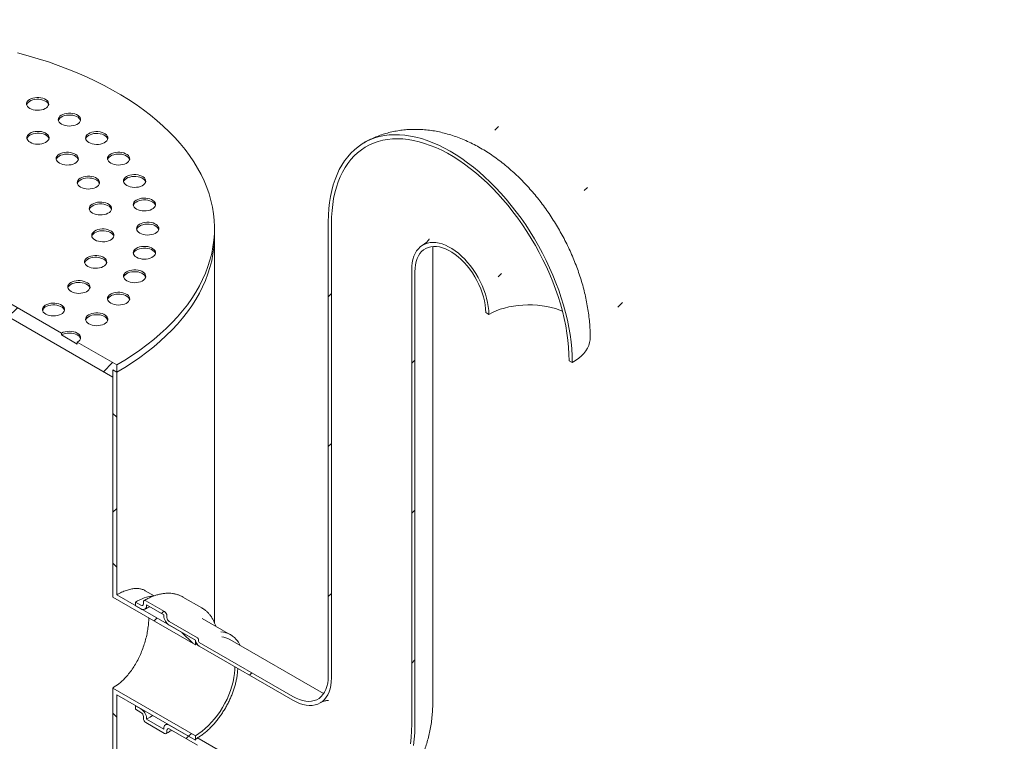
# Model space of a CAD drawing. Units: millimetres. Extents: x -160 to 799, y 5 to 290.
# Drawn here: x 355 to 384, y 198 to 220 of the extents above; entities that cross this region are included whole.
import ezdxf

# ---------------------------------------------------------------- set-up
doc = ezdxf.new("R2010")
doc.units = ezdxf.units.MM

msp = doc.modelspace()

# ---------------------------------------------------------------- hatches: boundary and pattern name
at = {"linetype": 'Continuous', "lineweight": 0}
h = msp.add_hatch(dxfattribs=at)
h.set_pattern_fill('ANSI31', style=0)
edge = h.paths.add_edge_path(flags=0)
edge.add_line((271.817732, 225.068177), (271.752275, 225.105964))
edge.add_arc((298.452088, 193.470547), 42.666667, 130.1638581, 188.8366879)
edge.add_arc((277.873782, 190.271363), 8.2, 188.8366879, 270)
edge.add_line((277.873782, 183.575728), (362.399609, 134.780006))
edge.add_arc((362.399609, 141.475641), 8.2, 270, 307.3557921)
edge.add_arc((341.821304, 168.434031), 42.666667, 307.3557921, 356.7507089)
edge.add_line((369.326091, 166.872538), (369.196769, 166.947194))
edge.add_arc((341.821304, 168.434031), 42.5, 307.3557921, 356.8911615, ccw=False)
edge.add_arc((362.399609, 141.475641), 8.033333, 270, 307.3557921, ccw=False)
edge.add_line((362.399609, 134.916097), (291.970275, 175.574086))
edge.add_line((291.970275, 175.574086), (291.970275, 212.862783))
edge.add_line((291.970275, 212.862783), (291.852424, 212.930817))
edge.add_line((291.852424, 212.930817), (291.852424, 175.64212))
edge.add_line((291.852424, 175.64212), (277.873782, 183.711818))
edge.add_arc((277.873782, 190.271363), 8.033333, 188.8366879, 270, ccw=False)
edge.add_arc((298.452088, 193.470547), 42.5, 130.0934345, 188.8366879, ccw=False)
edge.add_arc((271.817732, 223.435095), 2, 87.5930077, 90)
h = msp.add_hatch(dxfattribs=at)
h.set_pattern_fill('ANSI31', style=0)
h.paths.add_polyline_path([(357.731206, 209.33061), (357.849057, 209.262576), (357.849057, 209.48032), (356.670546, 210.16066), (356.670546, 210.106224), (356.199141, 210.37836), (356.199141, 210.432796), (345.356837, 216.691925), (345.356837, 216.637489), (344.885433, 216.909625), (344.885433, 216.964061), (343.706922, 217.644401), (343.706922, 217.426657), (343.824773, 217.358623), (343.824773, 217.140879), (357.731206, 209.112865)], flags=0)
h = msp.add_hatch(dxfattribs=at)
h.set_pattern_fill('ANSI31', style=0)
edge = h.paths.add_edge_path(flags=0)
edge.add_arc((360.32155, 201.194037), 0.033333, 150.0026883, 270, ccw=False)
edge.add_line((360.29798, 201.207644), (360.29798, 201.26208))
edge.add_arc((360.274409, 201.275687), 0.033333, 330.0026883, 450)
edge.add_line((360.274409, 201.302905), (359.425881, 201.79275))
edge.add_arc((359.425881, 201.874404), 0.1, 150.0026883, 270, ccw=False)
edge.add_line((359.355171, 201.915224), (359.355171, 201.969661))
edge.add_arc((359.28446, 202.010481), 0.1, 330.0026883, 450)
edge.add_line((359.28446, 202.092135), (358.718775, 202.418698))
edge.add_arc((358.718775, 202.337044), 0.1, 90, 150.0026883)
edge.add_line((358.648064, 202.377865), (358.648064, 202.323429))
edge.add_arc((358.577353, 202.364249), 0.1, 270, 330.0026883, ccw=False)
edge.add_line((358.577353, 202.282595), (358.412362, 202.377842))
edge.add_line((358.412362, 202.377842), (358.412362, 202.26897))
edge.add_line((358.412362, 202.26897), (358.577353, 202.173723))
edge.add_arc((358.577353, 202.364249), 0.233333, 270, 330.0026883)
edge.add_line((358.742345, 202.269001), (358.742345, 202.296219))
edge.add_line((358.742345, 202.296219), (359.26089, 201.99687))
edge.add_line((359.26089, 201.99687), (359.26089, 201.969652))
edge.add_arc((359.425881, 201.874404), 0.233333, 150.0026883, 270)
edge.add_line((359.425881, 201.683878), (360.20608, 201.233479))
edge.add_arc((360.32155, 201.194037), 0.166667, 161.1412345, 270)
edge.add_line((360.32155, 201.057947), (363.126407, 199.438738))
edge.add_arc((363.126407, 200.772421), 1.633333, 270, 330.0026883)
edge.add_line((364.281348, 200.105688), (364.281348, 213.714701))
edge.add_arc((367.840452, 211.660074), 5.033333, -29.9973117, 150.0026883, ccw=False)
edge.add_line((371.399556, 209.605447), (371.493837, 209.55102))
edge.add_arc((367.840452, 211.660074), 5.166667, 330.0026883, 510.0026883)
edge.add_line((364.187067, 213.769129), (364.187067, 200.160115))
edge.add_arc((363.126407, 200.772421), 1.5, 270, 330.0026883, ccw=False)
edge.add_line((363.126407, 199.54761), (360.32155, 201.166819))
h = msp.add_hatch(dxfattribs=at)
h.set_pattern_fill('ANSI31', style=0)
edge = h.paths.add_edge_path(flags=0)
edge.add_arc((360.32155, 198.145618), 0.033333, 90, 150.0026883, ccw=False)
edge.add_line((360.32155, 198.172836), (363.126407, 196.553627))
edge.add_arc((363.126407, 200.772421), 5.166667, 270, 330.0026883)
edge.add_line((366.779792, 198.663367), (366.779792, 212.27238))
edge.add_arc((367.840452, 211.660074), 1.5, -29.9973117, 150.0026883, ccw=False)
edge.add_line((368.901112, 211.047768), (368.995393, 210.993341))
edge.add_arc((367.840452, 211.660074), 1.633333, 330.0026883, 510.0026883)
edge.add_line((366.685511, 212.326808), (366.685511, 198.717794))
edge.add_arc((363.126407, 200.772421), 5.033333, 270, 330.0026883, ccw=False)
edge.add_line((363.126407, 196.662499), (360.32155, 198.281709))
edge.add_arc((360.32155, 198.145618), 0.166667, 90, 140.8887946)
edge.add_line((360.20608, 198.239496), (359.425881, 198.689895))
edge.add_arc((359.425881, 198.499369), 0.233333, 90, 150.0026883)
edge.add_line((359.26089, 198.594616), (359.26089, 198.567398))
edge.add_line((359.26089, 198.567398), (358.742345, 198.866748))
edge.add_line((358.742345, 198.866748), (358.742345, 198.893966))
edge.add_arc((358.577353, 198.989214), 0.233333, 330.0026883, 450)
edge.add_line((358.577353, 199.17974), (358.412362, 199.274987))
edge.add_line((358.412362, 199.274987), (358.412362, 199.166115))
edge.add_line((358.412362, 199.166115), (358.577353, 199.070868))
edge.add_arc((358.577353, 198.989214), 0.1, -29.9973117, 90, ccw=False)
edge.add_line((358.648064, 198.948393), (358.648064, 198.893957))
edge.add_arc((358.718775, 198.853137), 0.1, 150.0026883, 270)
edge.add_line((358.718775, 198.771483), (359.28446, 198.444919))
edge.add_arc((359.28446, 198.526573), 0.1, 270, 330.0026883)
edge.add_line((359.355171, 198.485753), (359.355171, 198.540189))
edge.add_arc((359.425881, 198.499369), 0.1, 90, 150.0026883, ccw=False)
edge.add_line((359.425881, 198.581023), (360.274409, 198.091178))
edge.add_arc((360.274409, 198.118396), 0.033333, 270, 330.0026883)
edge.add_line((360.29798, 198.104789), (360.29798, 198.159225))
h = msp.add_hatch(dxfattribs=at)
h.set_pattern_fill('ANSI37', angle=90, style=0)
h.paths.add_polyline_path([(357.849057, 209.262576), (357.731206, 209.33061), (357.731206, 202.526103), (360.20608, 201.097389), (360.20608, 201.233479), (357.849057, 202.594159)], flags=0)
h = msp.add_hatch(dxfattribs=at)
h.set_pattern_fill('ANSI37', angle=90, style=0)
h.paths.add_polyline_path([(357.731206, 199.8043), (357.731206, 182.112583), (357.849057, 182.044549), (357.849057, 199.600176), (360.20608, 198.239496), (360.20608, 198.375586)], flags=0)

# ---------------------------------------------------------------- linework, layer by layer
at = {"color": 7, "linetype": 'Continuous', "lineweight": 15}
for p, q in [((357.731206, 209.112865), (343.824773, 217.140879)), ((345.356837, 216.691925), (356.199141, 210.432796)), ((360.777989, 213.344616), (360.777989, 213.56236)), ((364.187067, 200.160115), (364.187067, 213.769129)), ((364.281348, 200.105688), (364.281348, 213.714701)), ((360.777989, 201.758326), (360.777989, 213.344616)), ((367.316763, 199.411741), (367.316763, 213.020755)), ((366.685511, 212.326808), (366.685511, 198.717794)), ((366.779792, 212.27238), (366.779792, 198.663367)), ((368.995393, 210.993341), (368.901112, 211.047768)), ((356.199141, 210.37836), (356.199141, 210.432796)), ((356.199141, 210.37836), (356.670546, 210.106224)), ((356.670546, 210.16066), (357.849057, 209.48032)), ((356.670546, 210.16066), (356.670546, 210.106224)), ((357.849057, 209.48032), (357.849057, 209.262576)), ((371.493837, 209.55102), (371.399556, 209.605447)), ((357.731206, 209.33061), (357.731206, 209.112865)), ((357.849057, 209.262576), (357.731206, 209.33061)), ((357.731206, 202.526103), (357.731206, 209.33061)), ((357.849057, 202.594159), (357.849057, 209.262576)), ((357.849057, 202.594159), (360.20608, 201.233479)), ((358.973022, 202.56521), (358.70598, 202.71937)), ((357.731206, 202.526103), (360.20608, 201.097389)), ((358.412362, 202.26897), (358.412362, 202.377842)), ((358.412362, 202.377842), (358.577353, 202.282595)), ((358.648064, 202.323429), (358.648064, 202.377865)), ((358.718775, 202.418698), (359.28446, 202.092135)), ((359.26089, 201.99687), (358.742345, 202.296219)), ((358.742345, 202.296219), (358.742345, 202.269001)), ((360.401036, 202.202703), (359.83535, 202.529266)), ((358.577353, 202.173723), (358.412362, 202.26897)), ((359.26089, 201.969652), (359.26089, 201.99687)), ((360.409879, 202.197517), (360.401036, 202.202703)), ((359.355171, 201.969661), (359.355171, 201.915224)), ((359.425881, 201.79275), (360.274409, 201.302905)), ((361.257663, 201.400271), (360.409135, 201.890116)), ((360.20608, 201.233479), (359.425881, 201.683878)), ((360.20608, 201.233479), (360.20608, 201.097389)), ((360.252749, 201.123263), (360.20608, 201.097389)), ((360.29798, 201.26208), (360.29798, 201.207644)), ((360.32155, 201.166819), (363.126407, 199.54761)), ((364.042999, 199.638375), (361.238142, 201.257584)), ((363.126407, 199.438738), (360.32155, 201.057947)), ((357.731206, 182.112583), (357.731206, 199.8043)), ((360.20608, 198.375586), (357.731206, 199.8043)), ((357.849057, 182.044549), (357.849057, 199.600176)), ((360.20608, 198.239496), (357.849057, 199.600176)), ((358.412362, 199.166115), (358.412362, 199.274987)), ((358.412362, 199.274987), (358.577353, 199.17974)), ((358.577353, 199.070868), (358.412362, 199.166115)), ((358.648064, 198.893957), (358.648064, 198.948393)), ((359.28446, 198.444919), (358.718775, 198.771483)), ((358.742345, 198.893966), (358.742345, 198.866748)), ((358.742345, 198.866748), (359.26089, 198.567398)), ((359.26089, 198.567398), (359.26089, 198.594616)), ((359.356154, 198.730147), (359.309224, 198.701447)), ((359.355171, 198.540189), (359.355171, 198.485753)), ((359.425881, 198.689895), (360.20608, 198.239496)), ((360.274409, 198.091178), (359.425881, 198.581023)), ((360.20608, 198.375586), (360.20608, 198.239496)), ((360.32155, 198.281709), (363.126407, 196.662499))]:
    msp.add_line(p, q, dxfattribs=at)
at = {"color": 7, "linetype": 'Continuous', "lineweight": 15, "flags": 128}
for points in [[(357.849057, 209.48032), (358.08891, 209.623648), (358.32005, 209.771671), (358.542202, 209.924211), (358.755101, 210.081086), (358.958494, 210.242111), (359.152138, 210.407092), (359.335802, 210.575833), (359.509268, 210.748133), (359.672328, 210.923787), (359.824789, 211.102586), (359.966469, 211.284316), (360.097199, 211.46876), (360.216823, 211.6557), (360.325198, 211.844912), (360.422196, 212.03617), (360.5077, 212.229248), (360.58161, 212.423914), (360.643836, 212.619937), (360.694305, 212.817083), (360.732957, 213.015117), (360.759745, 213.213803), (360.774638, 213.412904), (360.777617, 213.612184), (360.76868, 213.811404), (360.747836, 214.010328), (360.715112, 214.208718), (360.670545, 214.406337), (360.614188, 214.602951), (360.54611, 214.798324), (360.466391, 214.992225), (360.375127, 215.184421), (360.272425, 215.374685), (360.158408, 215.562789), (360.033213, 215.748509), (359.896988, 215.931623), (359.749896, 216.111914), (359.592111, 216.289167), (359.423823, 216.46317), (359.245231, 216.633716), (359.056549, 216.800602), (358.858001, 216.963629), (358.649824, 217.122603), (358.432266, 217.277333), (358.205586, 217.427637), (357.970055, 217.573334), (357.725953, 217.714251), (357.47357, 217.850221), (357.213209, 217.98108), (356.945178, 218.106674), (356.669798, 218.226852), (356.387397, 218.341471), (356.09831, 218.450395), (355.802884, 218.553494), (355.501469, 218.650645), (355.194425, 218.741732), (354.882117, 218.826646)], [(355.244569, 217.162577), (355.293436, 217.139285), (355.349055, 217.121752), (355.409416, 217.110613), (355.472339, 217.10627), (355.535548, 217.10888), (355.596759, 217.118348), (355.653761, 217.134333), (355.704492, 217.156257), (355.747119, 217.183326), (355.780101, 217.214564), (355.802247, 217.248841), (355.812755, 217.284917), (355.811247, 217.32149), (355.797777, 217.357237), (355.772831, 217.390866), (355.737311, 217.421163), (355.692501, 217.447031), (355.640021, 217.467536), (355.581767, 217.481937), (355.519844, 217.489713), (355.456492, 217.490584), (355.393998, 217.484517), (355.334623, 217.471733), (355.280512, 217.452693), (355.233621, 217.428085), (355.195644, 217.398798), (355.167955, 217.365892), (355.151553, 217.330556), (355.147033, 217.294066), (355.154556, 217.257741), (355.173851, 217.222895), (355.204222, 217.190787), (355.244569, 217.162577)], [(355.810254, 217.271427), (355.797777, 217.302801), (355.772831, 217.33643), (355.737311, 217.366727), (355.692501, 217.392595), (355.640021, 217.4131), (355.581767, 217.427501), (355.519844, 217.435277), (355.456492, 217.436148), (355.393998, 217.430081), (355.334623, 217.417297), (355.280512, 217.398256), (355.233621, 217.373648), (355.195644, 217.344362), (355.167955, 217.311456), (355.151553, 217.276119), (355.150289, 217.271427)], [(356.199141, 216.691925), (356.248008, 216.668633), (356.303627, 216.6511), (356.363989, 216.639961), (356.426911, 216.635618), (356.49012, 216.638228), (356.551332, 216.647696), (356.608333, 216.663681), (356.659064, 216.685605), (356.701691, 216.712674), (356.734673, 216.743912), (356.756819, 216.778189), (356.767328, 216.814265), (356.76582, 216.850838), (356.752349, 216.886585), (356.727403, 216.920214), (356.691884, 216.950511), (356.647074, 216.976379), (356.594593, 216.996884), (356.536339, 217.011285), (356.474417, 217.019061), (356.411064, 217.019932), (356.348571, 217.013865), (356.289195, 217.001081), (356.235084, 216.98204), (356.188193, 216.957432), (356.150217, 216.928146), (356.122527, 216.89524), (356.106126, 216.859903), (356.101605, 216.823413), (356.109128, 216.787089), (356.128424, 216.752243), (356.158794, 216.720135), (356.199141, 216.691925)], [(356.764826, 216.800775), (356.752349, 216.832149), (356.727403, 216.865778), (356.691884, 216.896075), (356.647074, 216.921943), (356.594593, 216.942448), (356.536339, 216.956849), (356.474417, 216.964625), (356.411064, 216.965496), (356.348571, 216.959429), (356.289195, 216.946645), (356.235084, 216.927604), (356.188193, 216.902996), (356.150217, 216.87371), (356.122527, 216.840804), (356.106126, 216.805467), (356.104862, 216.800775)], [(355.256332, 216.147653), (355.305199, 216.124361), (355.360818, 216.106828), (355.42118, 216.095689), (355.484102, 216.091346), (355.547311, 216.093956), (355.608523, 216.103424), (355.665524, 216.119409), (355.716255, 216.141333), (355.758882, 216.168402), (355.791864, 216.19964), (355.81401, 216.233916), (355.824519, 216.269993), (355.823011, 216.306566), (355.80954, 216.342313), (355.784594, 216.375942), (355.749075, 216.406239), (355.704265, 216.432107), (355.651784, 216.452612), (355.59353, 216.467013), (355.531608, 216.474789), (355.468255, 216.47566), (355.405762, 216.469593), (355.346386, 216.456809), (355.292275, 216.437768), (355.245384, 216.41316), (355.207408, 216.383874), (355.179718, 216.350968), (355.163317, 216.315631), (355.158796, 216.279141), (355.166319, 216.242817), (355.185615, 216.207971), (355.215985, 216.175863), (355.256332, 216.147653)], [(357.014423, 216.140862), (357.06329, 216.11757), (357.118909, 216.100037), (357.17927, 216.088898), (357.242193, 216.084555), (357.305402, 216.087165), (357.366613, 216.096634), (357.423615, 216.112618), (357.474345, 216.134542), (357.516972, 216.161612), (357.549955, 216.192849), (357.572101, 216.227126), (357.582609, 216.263202), (357.581101, 216.299775), (357.567631, 216.335522), (357.542685, 216.369152), (357.507165, 216.399448), (357.462355, 216.425316), (357.409875, 216.445821), (357.351621, 216.460222), (357.289698, 216.467998), (357.226346, 216.468869), (357.163852, 216.462802), (357.104477, 216.450018), (357.050366, 216.430978), (357.003475, 216.40637), (356.965498, 216.377083), (356.937809, 216.344177), (356.921407, 216.308841), (356.916886, 216.272351), (356.92441, 216.236026), (356.943705, 216.20118), (356.974076, 216.169072), (357.014423, 216.140862)], [(355.822017, 216.256503), (355.80954, 216.287877), (355.784594, 216.321506), (355.749075, 216.351803), (355.704265, 216.377671), (355.651784, 216.398176), (355.59353, 216.412577), (355.531608, 216.420353), (355.468255, 216.421224), (355.405762, 216.415157), (355.346386, 216.402373), (355.292275, 216.383332), (355.245384, 216.358724), (355.207408, 216.329438), (355.179718, 216.296532), (355.163317, 216.261195), (355.162053, 216.256503)], [(357.580107, 216.249712), (357.567631, 216.281086), (357.542685, 216.314716), (357.507165, 216.345012), (357.462355, 216.37088), (357.409875, 216.391385), (357.351621, 216.405786), (357.289698, 216.413562), (357.226346, 216.414433), (357.163852, 216.408366), (357.104477, 216.395582), (357.050366, 216.376542), (357.003475, 216.351934), (356.965498, 216.322647), (356.937809, 216.289741), (356.921407, 216.254405), (356.920143, 216.249712)], [(364.187067, 213.769129), (364.191205, 213.967478), (364.20361, 214.160601), (364.224253, 214.348059), (364.253088, 214.529427), (364.29005, 214.704296), (364.335055, 214.872269), (364.388, 215.032965), (364.448766, 215.18602), (364.517216, 215.331088), (364.593194, 215.46784), (364.676528, 215.595966), (364.767029, 215.715176), (364.864492, 215.8252), (364.968697, 215.925789), (365.079408, 216.016714), (365.196373, 216.09777), (365.319328, 216.168773), (365.447994, 216.229563), (365.582079, 216.280001), (365.721281, 216.319974), (365.865283, 216.349391), (366.013759, 216.368184), (366.166374, 216.376313), (366.322781, 216.373757), (366.482626, 216.360524), (366.645547, 216.336642), (366.811174, 216.302167), (366.979134, 216.257176), (367.149044, 216.201771), (367.320521, 216.136077), (367.493176, 216.060244), (367.666617, 215.974443), (367.840452, 215.878869), (368.014287, 215.773737), (368.187728, 215.659287), (368.360383, 215.535778), (368.53186, 215.403488), (368.70177, 215.262719), (368.869729, 215.113788), (369.035357, 214.957034), (369.198278, 214.792811), (369.358123, 214.621492), (369.51453, 214.443464), (369.667145, 214.25913), (369.815621, 214.068909), (369.959623, 213.873231), (370.098825, 213.67254), (370.23291, 213.467289), (370.361576, 213.257945), (370.484531, 213.044981), (370.601496, 212.82888), (370.712207, 212.610131), (370.816412, 212.38923), (370.913875, 212.166677), (371.004376, 211.942977), (371.08771, 211.718636), (371.163688, 211.494162), (371.232138, 211.270063), (371.292904, 211.046849), (371.345849, 210.825023), (371.390854, 210.605089), (371.427816, 210.387545), (371.456651, 210.172884), (371.477294, 209.961592), (371.489699, 209.754147), (371.493837, 209.55102)], [(364.281348, 213.714701), (364.285504, 213.910866), (364.297963, 214.101774), (364.318696, 214.28698), (364.347654, 214.46605), (364.384769, 214.638566), (364.429955, 214.804127), (364.483107, 214.962344), (364.5441, 215.112848), (364.612792, 215.255289), (364.689022, 215.389332), (364.772612, 215.514666), (364.863368, 215.630997), (364.961076, 215.738054), (365.06551, 215.835587), (365.176424, 215.923367), (365.293561, 216.001191), (365.416646, 216.068875), (365.545391, 216.126263), (365.679497, 216.173219), (365.81865, 216.209635), (365.962525, 216.235425), (366.110786, 216.25053), (366.263087, 216.254913), (366.419072, 216.248564), (366.578376, 216.231499), (366.740628, 216.203757), (366.905449, 216.165403), (367.072454, 216.116527), (367.241252, 216.057243), (367.411449, 215.987688), (367.582649, 215.908027), (367.754451, 215.818444), (367.926453, 215.719149), (368.098255, 215.610374), (368.269455, 215.492373), (368.439652, 215.365421), (368.60845, 215.229815), (368.775455, 215.085872), (368.940276, 214.933928), (369.102528, 214.774337), (369.261832, 214.607474), (369.417817, 214.433726), (369.570118, 214.2535), (369.718379, 214.067217), (369.862254, 213.875313), (370.001407, 213.678234), (370.135513, 213.476442), (370.264258, 213.270408), (370.387343, 213.060613), (370.50448, 212.847546), (370.615394, 212.631707), (370.719828, 212.413598), (370.817536, 212.193729), (370.908292, 211.972614), (370.991882, 211.750768), (371.068112, 211.528711), (371.136804, 211.306961), (371.197797, 211.086036), (371.250949, 210.866451), (371.296135, 210.64872), (371.33325, 210.433351), (371.362208, 210.220846), (371.382941, 210.011704), (371.3954, 209.806411), (371.399556, 209.605447)], [(356.133424, 215.522382), (356.182291, 215.49909), (356.23791, 215.481557), (356.298271, 215.470418), (356.361194, 215.466075), (356.424403, 215.468685), (356.485615, 215.478153), (356.542616, 215.494138), (356.593347, 215.516062), (356.635974, 215.543131), (356.668956, 215.574369), (356.691102, 215.608646), (356.701611, 215.644722), (356.700102, 215.681295), (356.686632, 215.717042), (356.661686, 215.750671), (356.626166, 215.780968), (356.581357, 215.806836), (356.528876, 215.827341), (356.470622, 215.841742), (356.4087, 215.849518), (356.345347, 215.850389), (356.282854, 215.844322), (356.223478, 215.831538), (356.169367, 215.812497), (356.122476, 215.787889), (356.084499, 215.758603), (356.05681, 215.725697), (356.040408, 215.69036), (356.035888, 215.653871), (356.043411, 215.617546), (356.062706, 215.5827), (356.093077, 215.550592), (356.133424, 215.522382)], [(357.670339, 215.522957), (357.719206, 215.499665), (357.774825, 215.482133), (357.835187, 215.470994), (357.898109, 215.466651), (357.961318, 215.469261), (358.02253, 215.478729), (358.079531, 215.494714), (358.130262, 215.516637), (358.172889, 215.543707), (358.205871, 215.574945), (358.228017, 215.609221), (358.238526, 215.645298), (358.237018, 215.681871), (358.223547, 215.717618), (358.198601, 215.751247), (358.163082, 215.781543), (358.118272, 215.807411), (358.065791, 215.827917), (358.007537, 215.842318), (357.945615, 215.850094), (357.882262, 215.850964), (357.819769, 215.844898), (357.760393, 215.832113), (357.706282, 215.813073), (357.659391, 215.788465), (357.621415, 215.759179), (357.593725, 215.726273), (357.577323, 215.690936), (357.572803, 215.654446), (357.580326, 215.618122), (357.599622, 215.583276), (357.629992, 215.551167), (357.670339, 215.522957)], [(356.699109, 215.631232), (356.686632, 215.662606), (356.661686, 215.696235), (356.626166, 215.726532), (356.581357, 215.7524), (356.528876, 215.772905), (356.470622, 215.787306), (356.4087, 215.795082), (356.345347, 215.795953), (356.282854, 215.789886), (356.223478, 215.777102), (356.169367, 215.758061), (356.122476, 215.733453), (356.084499, 215.704167), (356.05681, 215.671261), (356.040408, 215.635924), (356.039144, 215.631232)], [(358.236024, 215.631807), (358.223547, 215.663182), (358.198601, 215.696811), (358.163082, 215.727107), (358.118272, 215.752975), (358.065791, 215.773481), (358.007537, 215.787882), (357.945615, 215.795658), (357.882262, 215.796528), (357.819769, 215.790462), (357.760393, 215.777677), (357.706282, 215.758637), (357.659391, 215.734029), (357.621415, 215.704743), (357.593725, 215.671837), (357.577323, 215.6365), (357.57606, 215.631807)], [(356.766157, 214.805502), (356.815023, 214.78221), (356.870642, 214.764677), (356.931004, 214.753538), (356.993926, 214.749195), (357.057136, 214.751805), (357.118347, 214.761273), (357.175348, 214.777258), (357.226079, 214.799182), (357.268706, 214.826251), (357.301688, 214.857489), (357.323834, 214.891765), (357.334343, 214.927842), (357.332835, 214.964415), (357.319364, 215.000162), (357.294419, 215.033791), (357.258899, 215.064088), (357.214089, 215.089956), (357.161609, 215.110461), (357.103354, 215.124862), (357.041432, 215.132638), (356.978079, 215.133509), (356.915586, 215.127442), (356.856211, 215.114658), (356.8021, 215.095617), (356.755208, 215.071009), (356.717232, 215.041723), (356.689542, 215.008817), (356.673141, 214.97348), (356.66862, 214.93699), (356.676143, 214.900666), (356.695439, 214.86582), (356.725809, 214.833712), (356.766157, 214.805502)], [(357.331841, 214.914352), (357.319364, 214.945726), (357.294419, 214.979355), (357.258899, 215.009652), (357.214089, 215.03552), (357.161609, 215.056025), (357.103354, 215.070426), (357.041432, 215.078202), (356.978079, 215.079073), (356.915586, 215.073006), (356.856211, 215.060222), (356.8021, 215.041181), (356.755208, 215.016573), (356.717232, 214.987287), (356.689542, 214.954381), (356.673141, 214.919044), (356.671877, 214.914352)], [(358.150739, 214.853426), (358.199606, 214.830134), (358.255225, 214.812602), (358.315586, 214.801463), (358.378509, 214.797119), (358.441718, 214.799729), (358.50293, 214.809198), (358.559931, 214.825182), (358.610662, 214.847106), (358.653289, 214.874176), (358.686271, 214.905413), (358.708417, 214.93969), (358.718926, 214.975766), (358.717418, 215.012339), (358.703947, 215.048086), (358.679001, 215.081716), (358.643481, 215.112012), (358.598672, 215.13788), (358.546191, 215.158385), (358.487937, 215.172786), (358.426015, 215.180562), (358.362662, 215.181433), (358.300169, 215.175367), (358.240793, 215.162582), (358.186682, 215.143542), (358.139791, 215.118934), (358.101814, 215.089647), (358.074125, 215.056741), (358.057723, 215.021405), (358.053203, 214.984915), (358.060726, 214.94859), (358.080021, 214.913744), (358.110392, 214.881636), (358.150739, 214.853426)], [(358.716424, 214.962276), (358.703947, 214.99365), (358.679001, 215.02728), (358.643481, 215.057576), (358.598672, 215.083444), (358.546191, 215.103949), (358.487937, 215.11835), (358.426015, 215.126126), (358.362662, 215.126997), (358.300169, 215.12093), (358.240793, 215.108146), (358.186682, 215.089106), (358.139791, 215.064498), (358.101814, 215.035211), (358.074125, 215.002305), (358.057723, 214.966969), (358.056459, 214.962276)], [(358.443794, 214.148754), (358.49266, 214.125462), (358.548279, 214.107929), (358.608641, 214.09679), (358.671564, 214.092447), (358.734773, 214.095057), (358.795984, 214.104525), (358.852985, 214.12051), (358.903716, 214.142434), (358.946343, 214.169503), (358.979326, 214.200741), (359.001471, 214.235018), (359.01198, 214.271094), (359.010472, 214.307667), (358.997002, 214.343414), (358.972056, 214.377043), (358.936536, 214.40734), (358.891726, 214.433208), (358.839246, 214.453713), (358.780992, 214.468114), (358.719069, 214.47589), (358.655716, 214.476761), (358.593223, 214.470694), (358.533848, 214.45791), (358.479737, 214.43887), (358.432846, 214.414261), (358.394869, 214.384975), (358.36718, 214.352069), (358.350778, 214.316733), (358.346257, 214.280243), (358.353781, 214.243918), (358.373076, 214.209072), (358.403446, 214.176964), (358.443794, 214.148754)], [(359.009478, 214.257604), (358.997002, 214.288978), (358.972056, 214.322607), (358.936536, 214.352904), (358.891726, 214.378772), (358.839246, 214.399277), (358.780992, 214.413678), (358.719069, 214.421454), (358.655716, 214.422325), (358.593223, 214.416258), (358.533848, 214.403474), (358.479737, 214.384433), (358.432846, 214.359825), (358.394869, 214.330539), (358.36718, 214.297633), (358.350778, 214.262296), (358.349514, 214.257604)], [(357.126876, 214.028344), (357.175742, 214.005052), (357.231362, 213.987519), (357.291723, 213.97638), (357.354646, 213.972037), (357.417855, 213.974647), (357.479066, 213.984115), (357.536068, 214.0001), (357.586798, 214.022023), (357.629425, 214.049093), (357.662408, 214.080331), (357.684554, 214.114607), (357.695062, 214.150684), (357.693554, 214.187257), (357.680084, 214.223004), (357.655138, 214.256633), (357.619618, 214.28693), (357.574808, 214.312798), (357.522328, 214.333303), (357.464074, 214.347704), (357.402151, 214.35548), (357.338799, 214.356351), (357.276305, 214.350284), (357.21693, 214.3375), (357.162819, 214.318459), (357.115928, 214.293851), (357.077951, 214.264565), (357.050262, 214.231659), (357.03386, 214.196322), (357.029339, 214.159832), (357.036863, 214.123508), (357.056158, 214.088662), (357.086529, 214.056554), (357.126876, 214.028344)], [(357.69256, 214.137194), (357.680084, 214.168568), (357.655138, 214.202197), (357.619618, 214.232493), (357.574808, 214.258362), (357.522328, 214.278867), (357.464074, 214.293268), (357.402151, 214.301044), (357.338799, 214.301915), (357.276305, 214.295848), (357.21693, 214.283064), (357.162819, 214.264023), (357.115928, 214.239415), (357.077951, 214.210129), (357.050262, 214.177223), (357.03386, 214.141886), (357.032596, 214.137194)], [(357.199817, 213.224873), (357.248684, 213.201581), (357.304303, 213.184048), (357.364665, 213.172909), (357.427587, 213.168566), (357.490796, 213.171176), (357.552008, 213.180645), (357.609009, 213.196629), (357.65974, 213.218553), (357.702367, 213.245623), (357.735349, 213.27686), (357.757495, 213.311137), (357.768004, 213.347213), (357.766496, 213.383786), (357.753025, 213.419533), (357.728079, 213.453163), (357.69256, 213.483459), (357.64775, 213.509327), (357.595269, 213.529832), (357.537015, 213.544233), (357.475093, 213.552009), (357.41174, 213.55288), (357.349247, 213.546813), (357.289871, 213.534029), (357.23576, 213.514989), (357.188869, 213.490381), (357.150893, 213.461094), (357.123203, 213.428188), (357.106802, 213.392852), (357.102281, 213.356362), (357.109804, 213.320037), (357.1291, 213.285191), (357.15947, 213.253083), (357.199817, 213.224873)], [(357.765502, 213.333723), (357.753025, 213.365097), (357.728079, 213.398727), (357.69256, 213.429023), (357.64775, 213.454891), (357.595269, 213.475396), (357.537015, 213.489797), (357.475093, 213.497573), (357.41174, 213.498444), (357.349247, 213.492377), (357.289871, 213.479593), (357.23576, 213.460553), (357.188869, 213.435945), (357.150893, 213.406658), (357.123203, 213.373752), (357.106802, 213.338416), (357.105538, 213.333723)], [(358.542287, 213.426292), (358.591154, 213.403), (358.646773, 213.385468), (358.707134, 213.374329), (358.770057, 213.369986), (358.833266, 213.372595), (358.894477, 213.382064), (358.951479, 213.398049), (359.00221, 213.419972), (359.044836, 213.447042), (359.077819, 213.47828), (359.099965, 213.512556), (359.110473, 213.548633), (359.108965, 213.585205), (359.095495, 213.620953), (359.070549, 213.654582), (359.035029, 213.684878), (358.990219, 213.710746), (358.937739, 213.731252), (358.879485, 213.745652), (358.817562, 213.753429), (358.75421, 213.754299), (358.691716, 213.748233), (358.632341, 213.735448), (358.57823, 213.716408), (358.531339, 213.6918), (358.493362, 213.662514), (358.465673, 213.629608), (358.449271, 213.594271), (358.44475, 213.557781), (358.452274, 213.521457), (358.471569, 213.486611), (358.50194, 213.454502), (358.542287, 213.426292)], [(359.107971, 213.535142), (359.095495, 213.566516), (359.070549, 213.600146), (359.035029, 213.630442), (358.990219, 213.65631), (358.937739, 213.676815), (358.879485, 213.691216), (358.817562, 213.698993), (358.75421, 213.699863), (358.691716, 213.693797), (358.632341, 213.681012), (358.57823, 213.661972), (358.531339, 213.637364), (358.493362, 213.608078), (358.465673, 213.575171), (358.449271, 213.539835), (358.448007, 213.535142)], [(357.849057, 209.262576), (358.08891, 209.405904), (358.32005, 209.553927), (358.542202, 209.706467), (358.755101, 209.863342), (358.958494, 210.024366), (359.152138, 210.189347), (359.335802, 210.358089), (359.509268, 210.530389), (359.672328, 210.706043), (359.824789, 210.884842), (359.966469, 211.066571), (360.097199, 211.251016), (360.216823, 211.437956), (360.325198, 211.627168), (360.422196, 211.818426), (360.5077, 212.011504), (360.58161, 212.20617), (360.643836, 212.402192), (360.694305, 212.599338), (360.732957, 212.797372), (360.759745, 212.996059), (360.774638, 213.19516), (360.777989, 213.344616)], [(357.849057, 209.262576), (358.08891, 209.405904), (358.32005, 209.553927), (358.542202, 209.706467), (358.755101, 209.863342), (358.958494, 210.024366), (359.152138, 210.189347), (359.335802, 210.358089), (359.509268, 210.530389), (359.672328, 210.706043), (359.824789, 210.884842), (359.966469, 211.066571), (360.097199, 211.251016), (360.216823, 211.437956), (360.325198, 211.627168), (360.422196, 211.818426), (360.5077, 212.011504), (360.58161, 212.20617), (360.643836, 212.402192), (360.694305, 212.599338), (360.732957, 212.797372), (360.759745, 212.996059), (360.774638, 213.19516), (360.777989, 213.344616)], [(358.443794, 212.703831), (358.49266, 212.680539), (358.548279, 212.663006), (358.608641, 212.651867), (358.671564, 212.647524), (358.734773, 212.650134), (358.795984, 212.659602), (358.852985, 212.675587), (358.903716, 212.697511), (358.946343, 212.72458), (358.979326, 212.755818), (359.001471, 212.790095), (359.01198, 212.826171), (359.010472, 212.862744), (358.997002, 212.898491), (358.972056, 212.93212), (358.936536, 212.962417), (358.891726, 212.988285), (358.839246, 213.00879), (358.780992, 213.023191), (358.719069, 213.030967), (358.655716, 213.031838), (358.593223, 213.025771), (358.533848, 213.012987), (358.479737, 212.993946), (358.432846, 212.969338), (358.394869, 212.940052), (358.36718, 212.907146), (358.350778, 212.871809), (358.346257, 212.835319), (358.353781, 212.798995), (358.373076, 212.764149), (358.403446, 212.732041), (358.443794, 212.703831)], [(359.009478, 212.812681), (358.997002, 212.844055), (358.972056, 212.877684), (358.936536, 212.907981), (358.891726, 212.933849), (358.839246, 212.954354), (358.780992, 212.968755), (358.719069, 212.976531), (358.655716, 212.977402), (358.593223, 212.971335), (358.533848, 212.958551), (358.479737, 212.93951), (358.432846, 212.914902), (358.394869, 212.885616), (358.36718, 212.85271), (358.350778, 212.817373), (358.349514, 212.812681)], [(368.995393, 210.993341), (368.991232, 211.108847), (368.97878, 211.228325), (368.958127, 211.350914), (368.92942, 211.47573), (368.892867, 211.601874), (368.848732, 211.728437), (368.797332, 211.854508), (368.739037, 211.979179), (368.674269, 212.10155), (368.603492, 212.22074), (368.527218, 212.33589), (368.445996, 212.446171), (368.360411, 212.550789), (368.271079, 212.648989), (368.178645, 212.740063), (368.083774, 212.823357), (367.98715, 212.898268), (367.889469, 212.964259), (367.791435, 213.020853), (367.693754, 213.067642), (367.59713, 213.10429), (367.502259, 213.130533), (367.409825, 213.14618), (367.320493, 213.15112), (367.234908, 213.145318), (367.153686, 213.128814), (367.077412, 213.101727), (367.006635, 213.064254), (366.941867, 213.016663), (366.883572, 212.959298), (366.832172, 212.892573), (366.788037, 212.816967), (366.751484, 212.733025), (366.722777, 212.641353), (366.702124, 212.542611), (366.689672, 212.43751), (366.685511, 212.326808)], [(368.901112, 211.047768), (368.896842, 211.160024), (368.884067, 211.276307), (368.862889, 211.395679), (368.833479, 211.51718), (368.796074, 211.639831), (368.750974, 211.762646), (368.698544, 211.884634), (368.639205, 212.004815), (368.573435, 212.12222), (368.501763, 212.235904), (368.424766, 212.344951), (368.343066, 212.448485), (368.257318, 212.545671), (368.168214, 212.635726), (368.076471, 212.717926), (367.982828, 212.791609), (367.888038, 212.856181), (367.792866, 212.911123), (367.698076, 212.955993), (367.604433, 212.990428), (367.51269, 213.014152), (367.423586, 213.026974), (367.337838, 213.02879), (367.256138, 213.019587), (367.179141, 212.999437), (367.107469, 212.968503), (367.041699, 212.927035), (366.98236, 212.875366), (366.92993, 212.813913), (366.88483, 212.743169), (366.847425, 212.663704), (366.818015, 212.57616), (366.796837, 212.481239), (366.784062, 212.379707), (366.779792, 212.27238)], [(356.981793, 212.430205), (357.030659, 212.406913), (357.086278, 212.389381), (357.14664, 212.378242), (357.209562, 212.373899), (357.272772, 212.376508), (357.333983, 212.385977), (357.390984, 212.401962), (357.441715, 212.423885), (357.484342, 212.450955), (357.517324, 212.482192), (357.53947, 212.516469), (357.549979, 212.552546), (357.548471, 212.589118), (357.535, 212.624865), (357.510055, 212.658495), (357.474535, 212.688791), (357.429725, 212.714659), (357.377245, 212.735164), (357.31899, 212.749565), (357.257068, 212.757342), (357.193715, 212.758212), (357.131222, 212.752146), (357.071847, 212.739361), (357.017736, 212.720321), (356.970844, 212.695713), (356.932868, 212.666427), (356.905178, 212.633521), (356.888777, 212.598184), (356.884256, 212.561694), (356.891779, 212.52537), (356.911075, 212.490524), (356.941445, 212.458415), (356.981793, 212.430205)], [(357.547477, 212.539055), (357.535, 212.570429), (357.510055, 212.604059), (357.474535, 212.634355), (357.429725, 212.660223), (357.377245, 212.680728), (357.31899, 212.695129), (357.257068, 212.702906), (357.193715, 212.703776), (357.131222, 212.69771), (357.071847, 212.684925), (357.017736, 212.665885), (356.970844, 212.641277), (356.932868, 212.611991), (356.905178, 212.579084), (356.888777, 212.543748), (356.887513, 212.539055)], [(358.150739, 211.999159), (358.199606, 211.975867), (358.255225, 211.958334), (358.315586, 211.947195), (358.378509, 211.942852), (358.441718, 211.945462), (358.50293, 211.95493), (358.559931, 211.970915), (358.610662, 211.992838), (358.653289, 212.019908), (358.686271, 212.051146), (358.708417, 212.085422), (358.718926, 212.121499), (358.717418, 212.158072), (358.703947, 212.193819), (358.679001, 212.227448), (358.643481, 212.257745), (358.598672, 212.283613), (358.546191, 212.304118), (358.487937, 212.318519), (358.426015, 212.326295), (358.362662, 212.327166), (358.300169, 212.321099), (358.240793, 212.308315), (358.186682, 212.289274), (358.139791, 212.264666), (358.101814, 212.23538), (358.074125, 212.202474), (358.057723, 212.167137), (358.053203, 212.130647), (358.060726, 212.094323), (358.080021, 212.059477), (358.110392, 212.027369), (358.150739, 211.999159)], [(358.716424, 212.108009), (358.703947, 212.139383), (358.679001, 212.173012), (358.643481, 212.203308), (358.598672, 212.229177), (358.546191, 212.249682), (358.487937, 212.264083), (358.426015, 212.271859), (358.362662, 212.27273), (358.300169, 212.266663), (358.240793, 212.253879), (358.186682, 212.234838), (358.139791, 212.21023), (358.101814, 212.180944), (358.074125, 212.148038), (358.057723, 212.112701), (358.056459, 212.108009)], [(356.482331, 211.679071), (356.531197, 211.655779), (356.586816, 211.638247), (356.647178, 211.627108), (356.7101, 211.622765), (356.77331, 211.625375), (356.834521, 211.634843), (356.891522, 211.650828), (356.942253, 211.672751), (356.98488, 211.699821), (357.017862, 211.731059), (357.040008, 211.765335), (357.050517, 211.801412), (357.049009, 211.837985), (357.035538, 211.873732), (357.010593, 211.907361), (356.975073, 211.937657), (356.930263, 211.963525), (356.877783, 211.984031), (356.819528, 211.998432), (356.757606, 212.006208), (356.694253, 212.007078), (356.63176, 212.001012), (356.572385, 211.988227), (356.518274, 211.969187), (356.471382, 211.944579), (356.433406, 211.915293), (356.405716, 211.882387), (356.389315, 211.84705), (356.384794, 211.81056), (356.392317, 211.774236), (356.411613, 211.73939), (356.441983, 211.707281), (356.482331, 211.679071)], [(357.048015, 211.787921), (357.035538, 211.819296), (357.010593, 211.852925), (356.975073, 211.883221), (356.930263, 211.909089), (356.877783, 211.929595), (356.819528, 211.943996), (356.757606, 211.951772), (356.694253, 211.952642), (356.63176, 211.946576), (356.572385, 211.933791), (356.518274, 211.914751), (356.471382, 211.890143), (356.433406, 211.860857), (356.405716, 211.827951), (356.389315, 211.792614), (356.388051, 211.787921)], [(357.670339, 211.329627), (357.719206, 211.306335), (357.774825, 211.288803), (357.835187, 211.277664), (357.898109, 211.273321), (357.961318, 211.27593), (358.02253, 211.285399), (358.079531, 211.301384), (358.130262, 211.323307), (358.172889, 211.350377), (358.205871, 211.381614), (358.228017, 211.415891), (358.238526, 211.451968), (358.237018, 211.48854), (358.223547, 211.524287), (358.198601, 211.557917), (358.163082, 211.588213), (358.118272, 211.614081), (358.065791, 211.634586), (358.007537, 211.648987), (357.945615, 211.656764), (357.882262, 211.657634), (357.819769, 211.651568), (357.760393, 211.638783), (357.706282, 211.619743), (357.659391, 211.595135), (357.621415, 211.565849), (357.593725, 211.532942), (357.577323, 211.497606), (357.572803, 211.461116), (357.580326, 211.424792), (357.599622, 211.389946), (357.629992, 211.357837), (357.670339, 211.329627)], [(358.236024, 211.438477), (358.223547, 211.469851), (358.198601, 211.503481), (358.163082, 211.533777), (358.118272, 211.559645), (358.065791, 211.58015), (358.007537, 211.594551), (357.945615, 211.602328), (357.882262, 211.603198), (357.819769, 211.597132), (357.760393, 211.584347), (357.706282, 211.565307), (357.659391, 211.540699), (357.621415, 211.511412), (357.593725, 211.478506), (357.577323, 211.44317), (357.57606, 211.438477)], [(355.72326, 211.0043), (355.772127, 210.981007), (355.827746, 210.963475), (355.888107, 210.952336), (355.95103, 210.947993), (356.014239, 210.950603), (356.075451, 210.960071), (356.132452, 210.976056), (356.183183, 210.997979), (356.22581, 211.025049), (356.258792, 211.056287), (356.280938, 211.090563), (356.291447, 211.12664), (356.289938, 211.163213), (356.276468, 211.19896), (356.251522, 211.232589), (356.216002, 211.262885), (356.171193, 211.288754), (356.118712, 211.309259), (356.060458, 211.32366), (355.998536, 211.331436), (355.935183, 211.332307), (355.872689, 211.32624), (355.813314, 211.313455), (355.759203, 211.294415), (355.712312, 211.269807), (355.674335, 211.240521), (355.646646, 211.207615), (355.630244, 211.172278), (355.625724, 211.135788), (355.633247, 211.099464), (355.652542, 211.064618), (355.682913, 211.03251), (355.72326, 211.0043)], [(356.288945, 211.11315), (356.276468, 211.144524), (356.251522, 211.178153), (356.216002, 211.208449), (356.171193, 211.234317), (356.118712, 211.254823), (356.060458, 211.269224), (355.998536, 211.277), (355.935183, 211.27787), (355.872689, 211.271804), (355.813314, 211.259019), (355.759203, 211.239979), (355.712312, 211.215371), (355.674335, 211.186085), (355.646646, 211.153179), (355.630244, 211.117842), (355.62898, 211.11315)], [(368.995393, 210.993341), (369.101667, 211.049692), (369.215837, 211.100637), (369.337079, 211.145809), (369.46452, 211.184882), (369.597243, 211.217576), (369.73429, 211.243654), (369.874674, 211.262929), (370.017384, 211.275261), (370.161391, 211.280562), (370.305659, 211.278794), (370.449147, 211.269969), (370.590822, 211.254152), (370.729663, 211.231455), (370.864669, 211.202042), (370.994868, 211.166127), (371.119322, 211.123966), (371.195797, 211.093737)], [(357.014423, 210.711723), (357.06329, 210.688431), (357.118909, 210.670898), (357.17927, 210.659759), (357.242193, 210.655416), (357.305402, 210.658026), (357.366613, 210.667494), (357.423615, 210.683479), (357.474345, 210.705403), (357.516972, 210.732472), (357.549955, 210.76371), (357.572101, 210.797986), (357.582609, 210.834063), (357.581101, 210.870636), (357.567631, 210.906383), (357.542685, 210.940012), (357.507165, 210.970309), (357.462355, 210.996177), (357.409875, 211.016682), (357.351621, 211.031083), (357.289698, 211.038859), (357.226346, 211.03973), (357.163852, 211.033663), (357.104477, 211.020879), (357.050366, 211.001838), (357.003475, 210.97723), (356.965498, 210.947944), (356.937809, 210.915038), (356.921407, 210.879701), (356.916886, 210.843211), (356.92441, 210.806887), (356.943705, 210.772041), (356.974076, 210.739933), (357.014423, 210.711723)], [(357.580107, 210.820573), (357.567631, 210.851947), (357.542685, 210.885576), (357.507165, 210.915873), (357.462355, 210.941741), (357.409875, 210.962246), (357.351621, 210.976647), (357.289698, 210.984423), (357.226346, 210.985294), (357.163852, 210.979227), (357.104477, 210.966443), (357.050366, 210.947402), (357.003475, 210.922794), (356.965498, 210.893508), (356.937809, 210.860602), (356.921407, 210.825265), (356.920143, 210.820573)], [(356.670546, 210.16066), (356.712, 210.18982), (356.742804, 210.223088), (356.761772, 210.259187), (356.768177, 210.296728), (356.761772, 210.334269), (356.742804, 210.370367), (356.712, 210.403636), (356.670546, 210.432796), (356.620034, 210.456727), (356.562405, 210.474509), (356.499874, 210.48546), (356.434844, 210.489157), (356.369814, 210.48546), (356.307283, 210.474509), (356.249654, 210.456727), (356.199141, 210.432796)], [(356.764826, 210.26951), (356.761772, 210.279833), (356.742804, 210.315931), (356.712, 210.3492), (356.670546, 210.37836), (356.620034, 210.402291), (356.562405, 210.420073), (356.499874, 210.431024), (356.434844, 210.434721), (356.369814, 210.431024), (356.307283, 210.420073), (356.249654, 210.402291), (356.199141, 210.37836)], [(372.030808, 210.299362), (372.027463, 210.235492), (372.012622, 210.150692), (371.986009, 210.066856), (371.947796, 209.984529), (371.898232, 209.904243), (371.837638, 209.82652), (371.766407, 209.751864), (371.685001, 209.680759), (371.593947, 209.613666), (371.493837, 209.55102)], [(360.20608, 198.375586), (360.306025, 198.438186), (360.405249, 198.510139), (360.503039, 198.590929), (360.598689, 198.679973), (360.69151, 198.776628), (360.780834, 198.8802), (360.866016, 198.989941), (360.946444, 199.105061), (361.021538, 199.22473), (361.090756, 199.348087), (361.1536, 199.474242), (361.209617, 199.602286), (361.258403, 199.731298), (361.299608, 199.860347), (361.332933, 199.988503), (361.35814, 200.114844), (361.375046, 200.238458), (361.383529, 200.358456), (361.384347, 200.444408)], [(364.187067, 200.160115), (364.182542, 200.049716), (364.169007, 199.945482), (364.146577, 199.848304), (364.115443, 199.75901), (364.075871, 199.678362), (364.028198, 199.607048), (363.972832, 199.545677), (363.910244, 199.494772), (363.840969, 199.454767), (363.765597, 199.426004), (363.684772, 199.408728), (363.599184, 199.403087), (363.509561, 199.409128), (363.41667, 199.426801), (363.321303, 199.455954), (363.224272, 199.496338), (363.126407, 199.54761)], [(364.281348, 200.105688), (364.276953, 199.991987), (364.263802, 199.884225), (364.241994, 199.783224), (364.211696, 199.68975), (364.173139, 199.604517), (364.126615, 199.528172), (364.072479, 199.461296), (364.011143, 199.404399), (363.943073, 199.357913), (363.868789, 199.322193), (363.788854, 199.297509), (363.703877, 199.284051), (363.614506, 199.28192), (363.52142, 199.291133), (363.425328, 199.311619), (363.32696, 199.343222), (363.227067, 199.385703), (363.126407, 199.438738)], [(358.742345, 198.866748), (358.853313, 198.935603), (358.920241, 198.981795)], [(366.646989, 198.136982), (366.668373, 198.324845), (366.681224, 198.518605), (366.685511, 198.717794)], [(366.742606, 198.084437), (366.763249, 198.271895), (366.775654, 198.465017), (366.779792, 198.663367)], [(360.20608, 198.239496), (360.211783, 198.25852), (360.220694, 198.274244), (360.232553, 198.286207), (360.247014, 198.294062), (360.263654, 198.297577), (360.281986, 198.29665), (360.301475, 198.291309), (360.32155, 198.281709)]]:
    msp.add_lwpolyline(points, dxfattribs=at)
at = {"color": 7, "linetype": 'Continuous', "lineweight": 15}
for centre, radius, start, end in [((359.097171, 201.262902), 1.308456, 95.8699632, 121.558727), ((358.604956, 202.316436), 0.043671, 230.7967148, 9.214037), ((358.691171, 202.384857), 0.043671, 50.7967148, 189.214037), ((358.641761, 202.252685), 0.101899, 230.7967148, 9.214037), ((359.201649, 201.962674), 0.15368, 2.6054785, 57.3945217), ((359.619107, 201.985953), 0.358588, 182.6054785, 237.3945217), ((359.508692, 201.922211), 0.15368, 182.6054785, 237.3945217), ((360.916272, 200.809089), 0.682162, 35.2271915, 85.4441467), ((360.463383, 201.276995), 0.260957, 189.5993204, 237.0769775), ((360.246806, 201.259752), 0.051227, 2.6054785, 57.3945217), ((360.349154, 201.209973), 0.051227, 182.6054785, 237.3945217), ((360.918437, 200.696615), 0.645676, 60.3205451, 83.0376281), ((358.384128, 198.877665), 0.358588, 2.6054785, 57.3945217), ((358.494542, 198.941407), 0.15368, 2.6054785, 57.3945217), ((358.801585, 198.900943), 0.15368, 182.6054785, 237.3945217), ((359.361474, 198.610933), 0.101899, 50.7967148, 189.214037), ((359.312063, 198.47876), 0.043671, 230.7967148, 9.214037), ((359.398278, 198.547182), 0.043671, 50.7967148, 189.214037)]:
    msp.add_arc(centre, radius, start, end, dxfattribs=at)
for points, knots in [([(372.030808, 210.299394), (372.030484, 210.341796), (372.029606, 210.456688), (372.020486, 210.645427), (372.001258, 210.865804), (371.972917, 211.087341), (371.935832, 211.309562), (371.890206, 211.531882), (371.836305, 211.753799), (371.774387, 211.974869), (371.704705, 212.194694), (371.627506, 212.412909), (371.543021, 212.629177), (371.451474, 212.843179), (371.353074, 213.054607), (371.24802, 213.26316), (371.136498, 213.468541), (371.018688, 213.670452), (370.894766, 213.868583), (370.764901, 214.062622), (370.629252, 214.252255), (370.487963, 214.437175), (370.341172, 214.617066), (370.189007, 214.7916), (370.031595, 214.960435), (369.869062, 215.123212), (369.701543, 215.279548), (369.529185, 215.42903), (369.352164, 215.571216), (369.170697, 215.705627), (368.985066, 215.831744), (368.795662, 215.949004), (368.602979, 216.056831), (368.407604, 216.154673), (368.210178, 216.242034), (368.0114, 216.318496), (367.81199, 216.383741), (367.612652, 216.437558), (367.414048, 216.479851), (367.216775, 216.51062), (367.021362, 216.529945), (366.828276, 216.537961), (366.637933, 216.534847), (366.450716, 216.520803), (366.266984, 216.496051), (366.087087, 216.460817), (365.911348, 216.415372), (365.740165, 216.359864), (365.573636, 216.294942), (365.412944, 216.219453), (365.307269, 216.165517), (365.256867, 216.134368), (365.256555, 216.134176)], [0, 0, 0, 0, 0.012414857, 0.033638964, 0.05487434, 0.076144545, 0.097408108, 0.118642035, 0.139830888, 0.160965948, 0.182044069, 0.203066506, 0.224037869, 0.244965245, 0.265857515, 0.286724819, 0.307578173, 0.328429169, 0.34928915, 0.370166822, 0.391074327, 0.412023647, 0.43302636, 0.454093325, 0.475234248, 0.496457098, 0.517767318, 0.539166819, 0.560652735, 0.582215998, 0.603839873, 0.625496334, 0.647138837, 0.668720868, 0.690190287, 0.711493406, 0.732579917, 0.753407553, 0.773945458, 0.794175665, 0.814092745, 0.833702115, 0.853017704, 0.87205955, 0.890851689, 0.909420512, 0.927793607, 0.945999003, 0.964064757, 0.982018769, 0.999888766, 1, 1, 1, 1]), ([(367.211682, 213.257937), (367.211731, 213.258043), (367.211865, 213.258334), (367.206975, 213.248189), (367.195775, 213.229569), (367.176437, 213.202724), (367.147501, 213.169387), (367.106884, 213.131588), (367.064245, 213.098222), (367.033902, 213.081496), (367.023319, 213.075663)], [0, 0, 0, 0, 0.068734195, 0.187775365, 0.312411656, 0.44444159, 0.586081937, 0.740047163, 0.909335065, 1, 1, 1, 1]), ([(358.705617, 202.718696), (358.676639, 202.733418), (358.617005, 202.763714), (358.512815, 202.784864), (358.396748, 202.78726), (358.271029, 202.769235), (358.136977, 202.731125), (357.996088, 202.674395), (357.898067, 202.620904), (357.849057, 202.594159)], [0, 0, 0, 0, 0.1350206821, 0.2778588055, 0.4217385123, 0.5660823799, 0.7099504421, 0.8549760003, 1, 1, 1, 1]), ([(359.839162, 202.525673), (359.821709, 202.535932), (359.777692, 202.561804), (359.701337, 202.592762), (359.611456, 202.619605), (359.517308, 202.636521), (359.419491, 202.643895), (359.318303, 202.641523), (359.214188, 202.629392), (359.10763, 202.607479), (358.999169, 202.575912), (358.889383, 202.534631), (358.779011, 202.484735), (358.705471, 202.443982), (358.668779, 202.423649)], [0, 0, 0, 0, 0.055146373, 0.139079366, 0.223090925, 0.307429467, 0.392282194, 0.477750267, 0.563844928, 0.650503266, 0.737616294, 0.825058914, 0.912713289, 1, 1, 1, 1]), ([(358.69401, 202.162171), (358.710047, 202.171169), (358.756699, 202.197344), (358.806851, 202.223097), (358.839841, 202.236437), (358.843405, 202.237878)], [0, 0, 0, 0, 0.318438762, 0.926361787, 1, 1, 1, 1]), ([(360.816875, 201.654733), (360.809057, 201.678668), (360.789868, 201.737423), (360.750549, 201.823357), (360.700409, 201.912771), (360.643008, 201.993823), (360.579252, 202.066619), (360.508964, 202.129835), (360.452362, 202.173009), (360.41766, 202.192016), (360.410129, 202.196141)], [0, 0, 0, 0, 0.100265069, 0.246123982, 0.39118618, 0.535247152, 0.678187554, 0.820025504, 0.960941882, 1, 1, 1, 1]), ([(357.731206, 199.8043), (357.793914, 199.844562), (357.919332, 199.925088), (358.078028, 200.073485), (358.209086, 200.223172), (358.315352, 200.366148), (358.413423, 200.520079), (358.502012, 200.68347), (358.580676, 200.853825), (358.64869, 201.028702), (358.705191, 201.205817), (358.749968, 201.382557), (358.78384, 201.560472), (358.803306, 201.734612), (358.811324, 201.850899), (358.809109, 201.903769), (358.809106, 201.903844)], [0, 0, 0, 0, 0.10224354, 0.204490585, 0.275026007, 0.345783096, 0.416322801, 0.487705049, 0.559311678, 0.63069328, 0.702573311, 0.774684553, 0.8465595, 0.923225361, 0.9998903, 1, 1, 1, 1]), ([(361.550702, 201.077147), (361.544002, 201.090932), (361.523459, 201.1332), (361.499416, 201.172684), (361.480472, 201.19612), (361.480184, 201.196476)], [0, 0, 0, 0, 0.322777201, 0.989696908, 1, 1, 1, 1]), ([(361.473552, 200.392911), (361.473444, 200.37958), (361.47305, 200.331224), (361.465198, 200.243047), (361.449988, 200.129318), (361.427367, 200.01221), (361.397961, 199.892869), (361.36174, 199.771971), (361.318925, 199.65034), (361.26974, 199.528767), (361.214474, 199.408053), (361.153463, 199.288989), (361.08709, 199.17235), (361.015781, 199.058898), (360.940009, 198.949369), (360.860279, 198.844468), (360.777134, 198.744863), (360.691146, 198.651177), (360.602916, 198.564005), (360.513067, 198.483816), (360.422265, 198.411288), (360.330345, 198.345511), (360.269156, 198.308612), (360.238223, 198.28996)], [0, 0, 0, 0, 0.01852832, 0.067210711, 0.115967665, 0.164813327, 0.213749794, 0.262771637, 0.311868869, 0.361028846, 0.410237438, 0.459479736, 0.508740432, 0.558004021, 0.607250429, 0.656463245, 0.705626828, 0.754725746, 0.803745137, 0.852671376, 0.901493188, 0.950203458, 1, 1, 1, 1]), ([(363.943626, 199.356882), (363.9545, 199.363411), (363.985167, 199.381825), (364.036524, 199.402291), (364.0898, 199.418262), (364.132451, 199.426253), (364.165366, 199.429406), (364.186768, 199.429637), (364.197005, 199.42869), (364.195917, 199.428847), (364.19561, 199.428891)], [0, 0, 0, 0, 0.09512663, 0.268287742, 0.42350171, 0.564180107, 0.693727872, 0.827223729, 0.951318657, 1, 1, 1, 1]), ([(365.708992, 196.298598), (365.748138, 196.321464), (365.837907, 196.3739), (365.97166, 196.466419), (366.110772, 196.573827), (366.243147, 196.689562), (366.368777, 196.812979), (366.487404, 196.943918), (366.59886, 197.082116), (366.702968, 197.227365), (366.799569, 197.379473), (366.888504, 197.538275), (366.969615, 197.703626), (367.042736, 197.87539), (367.107693, 198.05343), (367.164296, 198.237591), (367.212355, 198.427674), (367.251655, 198.623421), (367.28206, 198.824483), (367.30321, 199.030455), (367.314885, 199.226573), (367.316183, 199.354557), (367.316763, 199.411741)], [0, 0, 0, 0, 0.037154216, 0.085200788, 0.133203756, 0.181239299, 0.229384516, 0.277717644, 0.326318046, 0.375265885, 0.424641347, 0.474523285, 0.524987137, 0.576101995, 0.627926773, 0.680505565, 0.733862539, 0.787997038, 0.842879891, 0.898452155, 0.954627312, 1, 1, 1, 1]), ([(359.334456, 198.439969), (359.353948, 198.451418), (359.407337, 198.482779), (359.460331, 198.518825), (359.493977, 198.541712)], [0, 0, 0, 0, 0.365090314, 1, 1, 1, 1])]:
    msp.add_open_spline(points, degree=3, knots=knots, dxfattribs=at)

doc.saveas('drawing.dxf')
